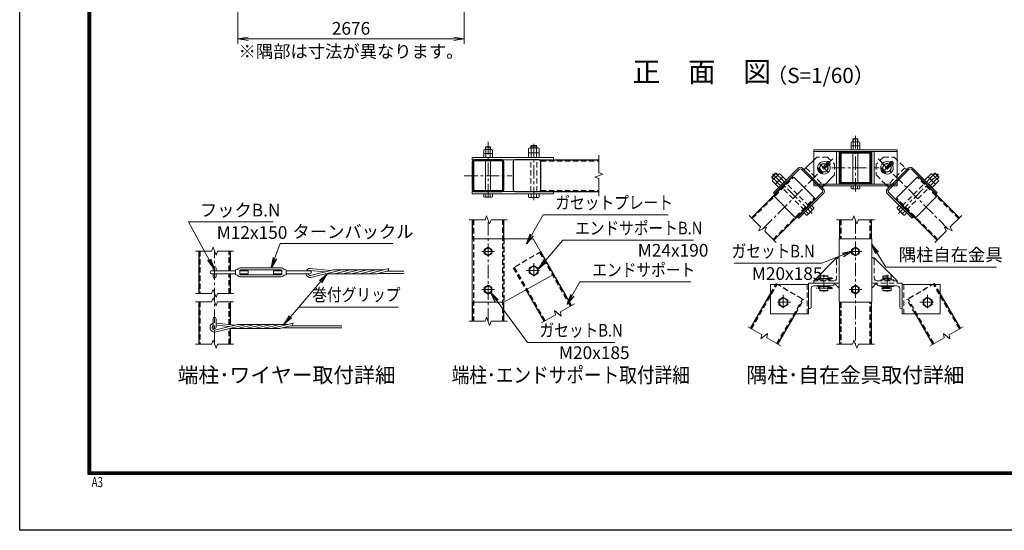
# Model space of a CAD drawing. Units: millimetres. Extents: x 0 to 25200, y 0 to 17820.
# Drawn here: x 0 to 11650, y 0 to 6043 of the extents above; entities that cross this region are included whole.
import ezdxf
from ezdxf.enums import TextEntityAlignment as Align

# ---------------------------------------------------------------- set-up
doc = ezdxf.new("R2010")
doc.units = ezdxf.units.MM
doc.header["$LTSCALE"] = 5
doc.header["$MEASUREMENT"] = 0
doc.header["$PDMODE"] = 35
doc.linetypes.add('CENTER', pattern=[50.8, 31.75, -6.35, 6.35, -6.35])
doc.linetypes.add('DASHED', pattern=[19.05, 12.7, -6.35])
doc.layers.get('Defpoints').update_dxf_attribs({"color": 8})
for name, color, linetype, lineweight in [('D-BMK', 2, 'CENTER', 13), ('D-STR-DIM', 7, 'Continuous', 13), ('D-STR-TXT', 7, 'Continuous', 13), ('D-STR3', 3, 'Continuous', 13), ('D-TTL-TXT', 7, 'Continuous', 13)]:
    doc.layers.add(name, color=color, linetype=linetype, lineweight=lineweight)
doc.layers.add('D-STR1', color=1, linetype='Continuous')
doc.layers.add('D-TTL', color=2, linetype='Continuous')
doc.styles.add('ROMANSE', font='Romans.shx', dxfattribs={"width": 0.7, "bigfont": 'EXTFONT.SHX'})
doc.styles.add('ゴシック', font='txt')
doc.dimstyles.new('STYLE', dxfattribs={"dimscale": 60, "dimtxt": 2.5, "dimasz": 2, "dimexe": 1, "dimexo": 1, "dimgap": 0.8, "dimtad": 1, "dimdsep": 46, "dimtxsty": 'ゴシック', "dimblk": 'OPEN', "dimcen": 1e-08, "dimclrd": 256, "dimclre": 256, "dimclrt": 256, "dimadec": 0, "dimazin": 2, "dimtfac": 1, "dimtmove": 2, "dimatfit": 3, "dimldrblk": 'OPEN', "dimfxl": 1, "dimtolj": 1, "dimtzin": 0, "dimlwd": -1, "dimlwe": -1, "dimarcsym": 0})

# ---------------------------------------------------------------- blocks, each defined once
blk = doc.blocks.new('_Open')
at = {"color": 0, "linetype": 'ByBlock', "lineweight": -2}
for p, q in [((-1, 0.167), (0, 0)), ((-1, -0.167), (0, 0)), ((0, 0), (-1, 0))]:
    blk.add_line(p, q, dxfattribs=at)
blk = doc.blocks.new('*D21')
at = {"layer": 'D-STR-DIM', "transparency": 16777216}
for p, q in [((2582, 6453), (2582, 5758)), ((5258, 6147), (5258, 5758)), ((2702, 5818), (5138, 5818))]:
    blk.add_line(p, q, dxfattribs=at)
at = {"layer": 'Defpoints', "color": 0, "transparency": 16777216}
for p in [(2582, 6513), (5258, 6207), (5258, 5818)]:
    blk.add_point(p, dxfattribs=at)
at = {"layer": 'D-STR-DIM', "transparency": 16777216, "xscale": 120, "yscale": 120, "zscale": 120, "rotation": 180}
blk.add_blockref('_Open', (2582, 5818), dxfattribs=at)
at = {"layer": 'D-STR-DIM', "transparency": 16777216, "xscale": 120, "yscale": 120, "zscale": 120}
blk.add_blockref('_Open', (5258, 5818), dxfattribs=at)
at = {"layer": 'D-STR-DIM', "transparency": 16777216, "insert": (3920, 5941), "char_height": 150, "attachment_point": 5, "style": 'ゴシック'}
blk.add_mtext('\\A1;2676', dxfattribs=at)

msp = doc.modelspace()

# ---------------------------------------------------------------- linework, layer by layer
at = {"layer": 'D-BMK'}
for p, q in [((9888.384, 4010.444), (9888.384, 4666.939)), ((5542.007, 3941.423), (5542.007, 4597.919)), ((6082.007, 3908.079), (6082.007, 4597.919)), ((8790.254, 3565.483), (9620.95, 4396.179)), ((9462.832, 4342.165), (9566.936, 4238.061)), ((10155.818, 4396.179), (10986.514, 3565.483)), ((10313.936, 4342.165), (10209.832, 4238.061)), ((5260.757, 4197.093), (5823.257, 4197.093)), ((9377.715, 3748.459), (8889.925, 4236.25)), ((9607.134, 4290.113), (10169.634, 4290.113)), ((10399.053, 3748.459), (10886.843, 4236.25)), ((5542.007, 2473.558), (5542.007, 3673.558)), ((9888.384, 3673.558), (9888.384, 2203.392)), ((2305.707, 2203.392), (2305.707, 3303.392)), ((5617.007, 3298.558), (5467.007, 3298.558)), ((9963.384, 3298.558), (9813.384, 3298.558)), ((6082.007, 3163.558), (6082.007, 2983.558)), ((5992.007, 3073.558), (6172.007, 3073.558)), ((9622.753, 2980.558), (9425.241, 2980.558)), ((9514.884, 3024.788), (9514.884, 2823.409)), ((10210.083, 2980.558), (10315.946, 2980.558)), ((10261.884, 3024.788), (10261.884, 2823.409)), ((5617.007, 2848.558), (5467.007, 2848.558)), ((9622.753, 2866.558), (9425.241, 2866.558)), ((9963.384, 2848.558), (9813.384, 2848.558)), ((10193.341, 2866.558), (10315.946, 2866.558)), ((9124.884, 2698.558), (8944.884, 2698.558)), ((9034.884, 2788.558), (9034.884, 2608.558)), ((10651.884, 2698.558), (10831.884, 2698.558)), ((10741.884, 2788.558), (10741.884, 2608.558))]:
    msp.add_line(p, q, dxfattribs=at)
at = {"layer": 'D-STR-DIM'}
for p, q in [((6850.859, 4440.843), (6850.859, 4231.723)), ((6898.431, 4214.408), (6803.287, 4179.778)), ((6850.859, 4231.723), (6898.431, 4214.408)), ((6803.287, 4179.778), (6850.859, 4162.462)), ((6850.859, 4162.462), (6850.859, 3953.343)), ((5317.007, 3673.558), (5507.376, 3673.558)), ((5524.692, 3721.13), (5507.376, 3673.558)), ((5559.321, 3625.986), (5524.692, 3721.13)), ((5576.636, 3673.558), (5559.321, 3625.986)), ((5576.636, 3673.558), (5767.007, 3673.558)), ((8631.155, 3724.582), (8765.766, 3589.97)), ((9663.384, 3673.558), (9853.753, 3673.558)), ((9871.069, 3721.13), (9853.753, 3673.558)), ((9905.699, 3625.986), (9871.069, 3721.13)), ((9923.013, 3673.558), (9905.699, 3625.986)), ((9923.013, 3673.558), (10113.384, 3673.558)), ((11145.613, 3724.582), (11011.002, 3589.97)), ((8765.767, 3589.97), (8744.371, 3544.088)), ((8744.371, 3544.088), (8836.136, 3586.878)), ((8814.74, 3540.996), (8949.353, 3406.384)), ((8836.136, 3586.878), (8814.741, 3540.995)), ((10962.027, 3540.996), (10827.415, 3406.384)), ((10940.632, 3586.878), (10962.027, 3540.995)), ((11032.396, 3544.088), (10940.632, 3586.878)), ((11011.001, 3589.97), (11032.396, 3544.088)), ((2080.707, 3303.392), (2271.076, 3303.392)), ((2288.392, 3350.964), (2271.076, 3303.392)), ((2323.022, 3255.82), (2288.392, 3350.964)), ((2340.336, 3303.392), (2323.022, 3255.82)), ((2340.336, 3303.392), (2530.707, 3303.392)), ((2080.707, 2803.392), (2271.076, 2803.392)), ((2288.392, 2850.964), (2271.076, 2803.392)), ((2323.022, 2755.82), (2288.392, 2850.964)), ((2340.336, 2803.392), (2323.022, 2755.82)), ((2340.336, 2803.392), (2530.707, 2803.392)), ((2080.707, 2703.392), (2271.076, 2703.392)), ((2288.392, 2750.964), (2271.076, 2703.392)), ((2323.022, 2655.82), (2288.392, 2750.964)), ((2340.336, 2703.392), (2323.022, 2655.82)), ((2340.336, 2703.392), (2530.707, 2703.392)), ((6398.135, 2584.623), (6563, 2679.808)), ((6329.364, 2599.849), (6338.154, 2549.993)), ((6406.926, 2534.767), (6329.364, 2599.849)), ((6398.135, 2584.623), (6406.926, 2534.767)), ((5317.007, 2473.558), (5507.376, 2473.558)), ((5524.692, 2521.13), (5507.376, 2473.558)), ((5559.321, 2425.986), (5524.692, 2521.13)), ((5576.636, 2473.558), (5559.321, 2425.986)), ((5576.636, 2473.558), (5767.007, 2473.558)), ((6173.289, 2454.808), (6338.154, 2549.993)), ((8614.416, 2409.642), (8779.28, 2314.458)), ((11162.352, 2409.642), (10997.487, 2314.458)), ((2288.392, 2250.964), (2271.076, 2203.392)), ((2323.022, 2155.82), (2288.392, 2250.964)), ((8770.49, 2264.601), (8848.053, 2329.683)), ((8779.282, 2314.457), (8770.49, 2264.601)), ((8839.262, 2279.827), (9004.127, 2184.642)), ((8848.053, 2329.683), (8839.263, 2279.827)), ((9871.069, 2250.964), (9853.753, 2203.392)), ((9905.699, 2155.82), (9871.069, 2250.964)), ((10937.506, 2279.827), (10772.64, 2184.642)), ((10928.715, 2329.683), (10937.505, 2279.827)), ((11006.277, 2264.601), (10928.715, 2329.683)), ((10997.486, 2314.457), (11006.277, 2264.601)), ((2080.707, 2203.392), (2271.076, 2203.392)), ((2340.336, 2203.392), (2323.022, 2155.82)), ((2340.336, 2203.392), (2530.707, 2203.392)), ((9663.384, 2203.392), (9853.753, 2203.392)), ((9923.013, 2203.392), (9905.699, 2155.82)), ((9923.013, 2203.392), (10113.384, 2203.392))]:
    msp.add_line(p, q, dxfattribs=at)
at = {"layer": 'D-STR1'}
for p, q in [((6145.577, 4384.593), (6850.859, 4384.593)), ((8657.671, 3698.065), (9135.38, 4175.774)), ((11119.097, 3698.065), (10641.388, 4175.774)), ((6145.577, 4009.593), (6850.859, 4009.593)), ((8922.836, 3432.9), (9400.545, 3910.609)), ((10853.932, 3432.9), (10376.223, 3910.609)), ((5354.507, 3673.558), (5354.507, 3448.558)), ((5729.507, 3448.558), (5729.507, 3673.558)), ((9700.884, 3673.558), (9700.884, 3448.558)), ((10075.884, 3673.558), (10075.884, 3448.558)), ((2118.207, 3303.392), (2118.207, 2803.392)), ((2493.207, 3071.392), (2493.207, 3303.392)), ((6530.525, 2661.058), (6164.777, 3294.551)), ((2493.207, 2803.392), (2493.207, 3035.392)), ((6205.765, 2473.558), (5990.771, 2845.938)), ((8646.892, 2390.892), (8884.884, 2803.107)), ((11129.876, 2390.892), (10891.884, 2803.107)), ((2118.207, 2703.392), (2118.207, 2203.392)), ((2493.207, 2434.087), (2493.207, 2703.392)), ((5354.507, 2698.558), (5354.507, 2473.558)), ((5729.507, 2473.558), (5729.507, 2698.558)), ((9700.884, 2698.558), (9700.884, 2203.392)), ((10075.884, 2698.558), (10075.884, 2203.392)), ((8971.651, 2203.392), (9179.593, 2563.558)), ((10805.116, 2203.392), (10597.174, 2563.558)), ((2493.207, 2203.392), (2493.207, 2388.402))]:
    msp.add_line(p, q, dxfattribs=at)
at = {"layer": 'D-STR1', "linetype": 'DASHED'}
for p, q in [((6163.912, 4371.093), (6850.859, 4371.093)), ((8667.217, 3688.519), (9157.89, 4179.192)), ((11109.551, 3688.519), (10618.878, 4179.192)), ((6163.912, 4023.093), (6850.859, 4023.093)), ((8913.29, 3442.446), (9403.963, 3933.119)), ((10863.478, 3442.446), (10372.805, 3933.119)), ((5368.007, 3673.558), (5368.007, 2473.558)), ((5716.007, 2473.558), (5716.007, 3673.558)), ((9714.384, 3673.558), (9714.384, 3448.558)), ((10062.384, 3448.558), (10062.384, 3673.558)), ((5729.507, 3448.558), (5729.507, 2698.558)), ((2131.707, 3303.392), (2131.707, 2803.392)), ((2479.707, 3071.392), (2479.707, 3303.392)), ((6164.777, 3294.551), (5840.018, 3107.051)), ((6518.833, 2654.308), (6153.086, 3287.801)), ((2479.707, 2803.392), (2479.707, 3035.392)), ((5840.018, 3107.051), (5990.771, 2845.938)), ((6217.456, 2480.308), (5851.709, 3113.801)), ((8658.583, 2384.142), (8963.804, 2912.801)), ((8884.884, 2803.107), (8952.113, 2919.551)), ((8952.113, 2919.551), (9276.873, 2732.051)), ((10824.655, 2919.551), (10499.895, 2732.051)), ((11118.185, 2384.142), (10812.963, 2912.801)), ((10891.884, 2803.107), (10824.655, 2919.551)), ((2131.707, 2703.392), (2131.707, 2203.392)), ((2479.707, 2435.488), (2479.707, 2703.392)), ((8959.96, 2210.142), (9265.181, 2738.801)), ((9179.593, 2563.558), (9276.873, 2732.051)), ((9714.384, 2698.558), (9714.384, 2203.392)), ((10062.384, 2203.392), (10062.384, 2698.558)), ((10597.174, 2563.558), (10499.895, 2732.051)), ((10816.808, 2210.142), (10511.586, 2738.801)), ((2479.707, 2203.392), (2479.707, 2388.049))]:
    msp.add_line(p, q, dxfattribs=at)
at = {"layer": 'D-STR1'}
for points in [[(9720.084, 4102.613), (10056.684, 4102.613, 0.414213562), (10075.884, 4121.813), (10075.884, 4458.413, 0.414213562), (10056.684, 4477.613), (9720.084, 4477.613, 0.414213562), (9700.884, 4458.413), (9700.884, 4121.813, 0.414213562)], [(9720.084, 4116.113), (10056.684, 4116.113, 0.414213562), (10062.384, 4121.813), (10062.384, 4458.413, 0.414213562), (10056.684, 4464.113), (9720.084, 4464.113, 0.414213562), (9714.384, 4458.413), (9714.384, 4121.813, 0.414213562)], [(5373.707, 4009.593), (5710.307, 4009.593, 0.414213562), (5729.507, 4028.793), (5729.507, 4365.393, 0.414213562), (5710.307, 4384.593), (5373.707, 4384.593, 0.414213562), (5354.507, 4365.393), (5354.507, 4028.793, 0.414213562)], [(5373.707, 4023.093), (5710.307, 4023.093, 0.414213562), (5716.007, 4028.793), (5716.007, 4365.393, 0.414213562), (5710.307, 4371.093), (5373.707, 4371.093, 0.414213562), (5368.007, 4365.393), (5368.007, 4028.793, 0.414213562)], [(5859.218, 4009.593), (6145.577, 4009.593, 0.414213562), (6164.777, 4028.793), (6164.777, 4365.393, 0.414213562), (6145.577, 4384.593), (5859.218, 4384.593, 0.414213562), (5840.018, 4365.393), (5840.018, 4028.793, 0.414213562)], [(9400.545, 3910.609), (9198.058, 3708.122, -0.414213562), (9170.905, 3708.122), (8932.893, 3946.134, -0.414213562), (8932.893, 3973.287), (9135.38, 4175.774, -0.414213562), (9162.533, 4175.774), (9400.545, 3937.762, -0.414213562)], [(10376.223, 3910.609), (10578.71, 3708.122, 0.414213562), (10605.863, 3708.122), (10843.875, 3946.134, 0.414213562), (10843.875, 3973.287), (10641.388, 4175.774, 0.414213562), (10614.235, 4175.774), (10376.223, 3937.762, 0.414213562)]]:
    msp.add_lwpolyline(points, format="xyb", close=True, dxfattribs=at)
at = {"layer": 'D-STR3'}
for p, q in [((6046.007, 4547.721), (6050.879, 4552.593)), ((6046.007, 4525.593), (6046.007, 4547.721)), ((6046.007, 4547.721), (6118.007, 4547.721)), ((6050.879, 4552.593), (6113.135, 4552.593)), ((6050.879, 4525.593), (6050.879, 4552.593)), ((6113.135, 4525.593), (6113.135, 4552.593)), ((6113.135, 4552.593), (6118.007, 4547.721)), ((6118.007, 4525.593), (6118.007, 4547.721)), ((9836.484, 4549.613), (9836.484, 4593.413)), ((9836.484, 4549.613), (9940.284, 4549.613)), ((9836.484, 4501.613), (9836.484, 4545.413)), ((9848.691, 4597.613), (9927.325, 4597.613)), ((9848.691, 4549.613), (9927.325, 4549.613)), ((9858.384, 4629.554), (9862.443, 4633.613)), ((9858.384, 4597.613), (9858.384, 4629.554)), ((9858.384, 4629.554), (9918.384, 4629.554)), ((9862.434, 4549.613), (9862.434, 4593.413)), ((9862.434, 4501.613), (9862.434, 4545.413)), ((9862.443, 4633.613), (9914.325, 4633.613)), ((9862.443, 4597.613), (9862.443, 4629.554)), ((9918.384, 4629.554), (9914.325, 4633.613)), ((9914.325, 4597.613), (9914.325, 4629.554)), ((9914.334, 4549.613), (9914.334, 4593.413)), ((9914.334, 4501.613), (9914.334, 4545.413)), ((9918.384, 4597.613), (9918.384, 4629.554)), ((9940.284, 4593.413), (9940.284, 4549.613)), ((9940.284, 4545.413), (9940.284, 4501.613)), ((5490.107, 4459.593), (5490.107, 4503.393)), ((5490.107, 4459.593), (5593.907, 4459.593)), ((5490.107, 4411.593), (5490.107, 4455.393)), ((5502.313, 4507.593), (5580.948, 4507.593)), ((5502.313, 4459.593), (5580.948, 4459.593)), ((5512.007, 4533.534), (5516.066, 4537.593)), ((5512.007, 4507.593), (5512.007, 4533.534)), ((5512.007, 4533.534), (5572.007, 4533.534)), ((5516.057, 4459.593), (5516.057, 4503.393)), ((5516.057, 4411.593), (5516.057, 4455.393)), ((5516.066, 4537.593), (5567.948, 4537.593)), ((5516.066, 4507.593), (5516.066, 4533.534)), ((5572.007, 4533.534), (5567.948, 4537.593)), ((5567.948, 4507.593), (5567.948, 4533.534)), ((5567.957, 4459.593), (5567.957, 4503.393)), ((5567.957, 4411.593), (5567.957, 4455.393)), ((5572.007, 4507.593), (5572.007, 4533.534)), ((5593.907, 4503.393), (5593.907, 4459.593)), ((5593.907, 4455.393), (5593.907, 4411.593)), ((6019.607, 4468.593), (6019.607, 4519.593)), ((6019.607, 4468.593), (6144.407, 4468.593)), ((6019.607, 4411.593), (6019.607, 4462.593)), ((6034.925, 4525.593), (6131.458, 4525.593)), ((6034.925, 4468.593), (6131.458, 4468.593)), ((6050.807, 4468.593), (6050.807, 4519.593)), ((6050.807, 4411.593), (6050.807, 4462.593)), ((6113.207, 4468.593), (6113.207, 4519.593)), ((6113.207, 4411.593), (6113.207, 4462.593)), ((6144.407, 4519.593), (6144.407, 4468.593)), ((6144.407, 4462.593), (6144.407, 4411.593)), ((9394.884, 4501.613), (10381.884, 4501.613)), ((9394.884, 4501.613), (9394.884, 4078.613)), ((9394.884, 4483.613), (10381.884, 4483.613)), ((9664.884, 4483.613), (9664.884, 4096.613)), ((9694.884, 4483.613), (9694.884, 4096.613)), ((9836.484, 4501.613), (9940.284, 4501.613)), ((9858.384, 4477.613), (9858.384, 4483.613)), ((9858.384, 4116.113), (9858.384, 4464.113)), ((9918.384, 4477.613), (9918.384, 4483.613)), ((9918.384, 4116.113), (9918.384, 4464.113)), ((10081.884, 4483.613), (10081.884, 4096.613)), ((10111.884, 4483.613), (10111.884, 4096.613)), ((10381.884, 4501.613), (10381.884, 4078.613)), ((5354.507, 4411.593), (6314.507, 4411.593)), ((5354.507, 4411.593), (5354.507, 4384.593)), ((5354.507, 4384.593), (6314.507, 4384.593)), ((5490.107, 4411.593), (5593.907, 4411.593)), ((5512.007, 4023.093), (5512.007, 4371.093)), ((5572.007, 4023.093), (5572.007, 4371.093)), ((6019.607, 4411.593), (6144.407, 4411.593)), ((6314.507, 4411.593), (6314.507, 4384.593)), ((9430.031, 4417.392), (9281.539, 4268.9)), ((8899.964, 4182.189), (8943.986, 4226.21)), ((8899.964, 4175.299), (8950.876, 4226.21)), ((8912.018, 4147.574), (8980.276, 4215.832)), ((9212.596, 4286.931), (8919.854, 3994.189)), ((9225.324, 4274.203), (8932.581, 3981.461)), ((8967.32, 4202.876), (8943.986, 4226.21)), ((8943.986, 4226.21), (8950.876, 4226.21)), ((8970.765, 4206.321), (8950.876, 4226.21)), ((9007.676, 4162.622), (8971.614, 4198.684)), ((8993.675, 4220.746), (9029.738, 4184.683)), ((9250.779, 4274.203), (9498.974, 4026.009)), ((9263.507, 4286.931), (9511.702, 4038.737)), ((9447.522, 4280.145), (9452.284, 4290.979)), ((9447.522, 4280.145), (9449.23, 4265.68)), ((9452.284, 4290.979), (9459.439, 4281.553)), ((9459.439, 4281.553), (9461.147, 4267.087)), ((9491.362, 4223.879), (9486.926, 4225.311)), ((9495.049, 4235.298), (9490.613, 4236.731)), ((9502.912, 4226.455), (9491.362, 4223.879)), ((9642.163, 4205.26), (9493.671, 4056.768)), ((9495.049, 4235.298), (9502.912, 4226.455)), ((10194.522, 4280.145), (10199.284, 4290.979)), ((10194.522, 4280.145), (10196.23, 4265.68)), ((10199.284, 4290.979), (10206.439, 4281.553)), ((10206.439, 4281.553), (10208.147, 4267.087)), ((10238.362, 4223.879), (10233.926, 4225.311)), ((10242.049, 4235.298), (10237.613, 4236.731)), ((10249.912, 4226.455), (10238.362, 4223.879)), ((10242.049, 4235.298), (10249.912, 4226.455)), ((10513.26, 4286.931), (10265.066, 4038.737)), ((10525.988, 4274.203), (10277.794, 4026.009)), ((10551.444, 4274.203), (10844.186, 3981.461)), ((10564.172, 4286.931), (10856.914, 3994.189)), ((10783.092, 4220.746), (10747.03, 4184.683)), ((10769.092, 4162.622), (10805.154, 4198.684)), ((10864.75, 4147.574), (10796.491, 4215.832)), ((10806.003, 4206.321), (10825.892, 4226.21)), ((10809.448, 4202.876), (10832.782, 4226.21)), ((10876.804, 4175.299), (10825.892, 4226.21)), ((10832.782, 4226.21), (10825.892, 4226.21)), ((10876.804, 4182.189), (10832.782, 4226.21)), ((8923.299, 4158.854), (8899.964, 4182.189)), ((8899.964, 4175.299), (8899.964, 4182.189)), ((8919.854, 4155.409), (8899.964, 4175.299)), ((8941.491, 4096.437), (8905.429, 4132.499)), ((8963.553, 4118.498), (8927.49, 4154.561)), ((8941.491, 4096.437), (9029.738, 4184.683)), ((8981.796, 4056.131), (8945.734, 4092.194)), ((8952.323, 4107.269), (9020.582, 4175.527)), ((9003.858, 4078.193), (8967.795, 4114.256)), ((8981.796, 4056.131), (9070.043, 4144.378)), ((9047.981, 4122.317), (9011.919, 4158.379)), ((9033.981, 4180.441), (9070.043, 4144.378)), ((9394.884, 4096.613), (10381.884, 4096.613)), ((9394.884, 4078.613), (10381.884, 4078.613)), ((9836.484, 4078.613), (9940.284, 4078.613)), ((9836.484, 4043.813), (9836.484, 4078.613)), ((9858.384, 4096.613), (9858.384, 4102.613)), ((9862.434, 4043.813), (9862.434, 4078.613)), ((9914.334, 4043.813), (9914.334, 4078.613)), ((9918.384, 4096.613), (9918.384, 4102.613)), ((9940.284, 4043.813), (9940.284, 4078.613)), ((10240.671, 4099.194), (10283.097, 4056.768)), ((10742.787, 4180.441), (10706.725, 4144.378)), ((10794.972, 4056.131), (10706.725, 4144.378)), ((10728.786, 4122.317), (10764.849, 4158.379)), ((10835.277, 4096.437), (10747.03, 4184.683)), ((10824.445, 4107.269), (10756.186, 4175.527)), ((10772.91, 4078.193), (10808.972, 4114.256)), ((10794.972, 4056.131), (10831.034, 4092.194)), ((10813.215, 4118.498), (10849.277, 4154.561)), ((10835.277, 4096.437), (10871.339, 4132.499)), ((10853.469, 4158.854), (10876.804, 4182.189)), ((10856.914, 4155.409), (10876.804, 4175.299)), ((10876.804, 4175.299), (10876.804, 4182.189)), ((5354.507, 4009.593), (6314.507, 4009.593)), ((5354.507, 3982.593), (5354.507, 4009.593)), ((5354.507, 3982.593), (6314.507, 3982.593)), ((5490.107, 3982.593), (5593.907, 3982.593)), ((5490.107, 3947.793), (5490.107, 3982.593)), ((5516.057, 3947.793), (5516.057, 3982.593)), ((5567.957, 3947.793), (5567.957, 3982.593)), ((5593.907, 3947.793), (5593.907, 3982.593)), ((6019.607, 3982.593), (6144.407, 3982.593)), ((6019.607, 3943.593), (6019.607, 3982.593)), ((6050.807, 3943.593), (6050.807, 3982.593)), ((6113.207, 3943.593), (6113.207, 3982.593)), ((6144.407, 3943.593), (6144.407, 3982.593)), ((6314.507, 3982.593), (6314.507, 4009.593)), ((8919.854, 3994.189), (8932.581, 3981.461)), ((9498.974, 4000.553), (9206.232, 3707.811)), ((9511.702, 3987.825), (9218.96, 3695.083)), ((9848.691, 4039.613), (9927.325, 4039.613)), ((10265.066, 3987.825), (10557.808, 3695.083)), ((10277.794, 4000.553), (10570.536, 3707.811)), ((10856.914, 3994.189), (10844.186, 3981.461)), ((5502.313, 3943.593), (5580.948, 3943.593)), ((6034.925, 3937.593), (6131.458, 3937.593)), ((9280.902, 3757.025), (9369.149, 3845.272)), ((9396.726, 3817.695), (9369.149, 3845.272)), ((10380.041, 3817.695), (10407.619, 3845.272)), ((10495.866, 3757.025), (10407.619, 3845.272)), ((9308.479, 3729.448), (9280.902, 3757.025)), ((9330.541, 3751.51), (9302.964, 3779.087)), ((9323.554, 3736.038), (9391.813, 3804.296)), ((9374.665, 3795.633), (9347.087, 3823.21)), ((10453.214, 3736.038), (10384.955, 3804.296)), ((10402.103, 3795.633), (10429.68, 3823.21)), ((10446.227, 3751.51), (10473.804, 3779.087)), ((10468.288, 3729.448), (10495.866, 3757.025)), ((9206.232, 3707.811), (9218.96, 3695.083)), ((10570.536, 3707.811), (10557.808, 3695.083)), ((5729.507, 3448.558), (5354.507, 3448.558)), ((5354.507, 3448.558), (5354.507, 2698.558)), ((6074.507, 3448.558), (5729.507, 3448.558)), ((6074.507, 3448.558), (6314.507, 3028.558)), ((9694.884, 3448.558), (9694.884, 2698.558)), ((9694.884, 3448.558), (10081.884, 3448.558)), ((10081.884, 3448.558), (10081.884, 2698.558)), ((9394.884, 2953.558), (9664.884, 3223.558)), ((9694.884, 3223.558), (9664.884, 3223.558)), ((10081.884, 3223.558), (10111.884, 3223.558)), ((10381.884, 2953.558), (10111.884, 3223.558)), ((2269.707, 3071.392), (2551.698, 3071.392)), ((2269.707, 3035.392), (2551.698, 3035.392)), ((2287.707, 3104.392), (2287.707, 3071.392)), ((2287.707, 3035.392), (2287.707, 3002.392)), ((2323.707, 3104.392), (2323.707, 3071.392)), ((2323.707, 3035.392), (2323.707, 3002.392)), ((2551.698, 3083.392), (2575.1, 3088.409)), ((2551.698, 3023.392), (2551.698, 3083.392)), ((2602.698, 3030.892), (2602.698, 3075.892)), ((2602.698, 3071.392), (2701.698, 3071.392)), ((2602.698, 3035.392), (2701.698, 3035.392)), ((2608.698, 3107.392), (3094.698, 3107.392)), ((2608.698, 3081.892), (3094.698, 3081.892)), ((2701.698, 3035.392), (2701.698, 3071.392)), ((3001.698, 3035.392), (3001.698, 3071.392)), ((3001.698, 3071.392), (3100.698, 3071.392)), ((3001.698, 3035.392), (3100.698, 3035.392)), ((3100.698, 3030.892), (3100.698, 3075.892)), ((3151.698, 3083.392), (3128.296, 3088.409)), ((3151.698, 3023.392), (3151.698, 3083.392)), ((3151.698, 3071.392), (3433.698, 3071.392)), ((3151.698, 3035.392), (3433.698, 3035.392)), ((3436.291, 3075.462), (3609.307, 3057.501)), ((3436.929, 3099.523), (3677.909, 3074.512)), ((3440.483, 3015.639), (3697.476, 3079.363)), ((3444.208, 2991.838), (3797.195, 3079.363)), ((4204.9, 3034.127), (3614.759, 3034.127)), ((4306.454, 3082.009), (3719.137, 3082.009)), ((3725.147, 3036.773), (3896.914, 3079.363)), ((3824.867, 3036.773), (3996.633, 3079.363)), ((3924.586, 3036.773), (4096.355, 3079.363)), ((4024.305, 3036.773), (4196.074, 3079.363)), ((4124.024, 3036.773), (4369.48, 3097.637)), ((4223.744, 3036.773), (4357.787, 3070.011)), ((4242.374, 3041.39), (4545.709, 3041.39)), ((4339.161, 3065.39), (4545.709, 3065.39)), ((2551.698, 3023.392), (2575.1, 3018.376)), ((2608.698, 3024.892), (3094.698, 3024.892)), ((2608.698, 2999.392), (3094.698, 2999.392)), ((3151.698, 3023.392), (3128.296, 3018.376)), ((6314.507, 3028.558), (5729.507, 2698.558)), ((9334.884, 2623.558), (9334.884, 2923.558)), ((9334.884, 2923.558), (9634.884, 2923.558)), ((9394.884, 2953.558), (9394.884, 2923.558)), ((9694.884, 2923.558), (9394.884, 2923.558)), ((9439.884, 2953.558), (9439.884, 2962.558)), ((9466.884, 2986.558), (9447.316, 2986.558)), ((9447.316, 2974.558), (9447.316, 2986.558)), ((9466.884, 2974.558), (9447.316, 2974.558)), ((9472.884, 3013.558), (9466.884, 3007.558)), ((9466.884, 2962.558), (9466.884, 3007.558)), ((9562.884, 3007.558), (9556.884, 3013.558)), ((9562.884, 2962.558), (9562.884, 3007.558)), ((9589.884, 2953.558), (9589.884, 2962.558)), ((9634.884, 2923.558), (9634.884, 2914.558)), ((9694.884, 2866.165), (9637.491, 2923.558)), ((10081.884, 2866.165), (10139.277, 2923.558)), ((10141.884, 2923.558), (10141.884, 2914.558)), ((10186.884, 2953.558), (10186.884, 2962.558)), ((10213.884, 3007.558), (10219.884, 3013.558)), ((10213.884, 2962.558), (10213.884, 3007.558)), ((10303.884, 3013.558), (10309.884, 3007.558)), ((10309.884, 2962.558), (10309.884, 3007.558)), ((10336.884, 2953.558), (10336.884, 2962.558)), ((10381.884, 2953.558), (10381.884, 2923.558)), ((10441.884, 2923.558), (10441.884, 2563.558)), ((9334.884, 2908.558), (8884.884, 2908.558)), ((8884.884, 2908.558), (8884.884, 2563.558)), ((9334.884, 2908.558), (9334.884, 2563.558)), ((9364.884, 2644.558), (9364.884, 2863.558)), ((9394.884, 2893.558), (9613.884, 2893.558)), ((9439.884, 2893.558), (9439.884, 2884.558)), ((9439.884, 2884.558), (9589.884, 2884.558)), ((9447.316, 2872.558), (9447.316, 2860.558)), ((9466.884, 2872.558), (9447.316, 2872.558)), ((9466.884, 2860.558), (9447.316, 2860.558)), ((9466.884, 2839.558), (9466.884, 2884.558)), ((9562.884, 2839.558), (9466.884, 2839.558)), ((9472.884, 2833.558), (9466.884, 2839.558)), ((9556.884, 2833.558), (9472.884, 2833.558)), ((9556.884, 2833.558), (9562.884, 2839.558)), ((9562.884, 2839.558), (9562.884, 2884.558)), ((9604.826, 2872.558), (9562.884, 2872.558)), ((9604.826, 2860.558), (9562.884, 2860.558)), ((9589.884, 2893.558), (9589.884, 2884.558)), ((10381.884, 2893.558), (10162.884, 2893.558)), ((10186.884, 2893.558), (10186.884, 2884.558)), ((10336.884, 2884.558), (10186.884, 2884.558)), ((10213.884, 2839.558), (10213.884, 2884.558)), ((10219.884, 2833.558), (10213.884, 2839.558)), ((10213.884, 2839.558), (10309.884, 2839.558)), ((10221.3, 2872.558), (10217.007, 2866.558)), ((10217.007, 2866.558), (10221.3, 2860.558)), ((10219.884, 2833.558), (10303.884, 2833.558)), ((10221.3, 2872.558), (10292.086, 2872.558)), ((10221.3, 2860.558), (10292.086, 2860.558)), ((10292.086, 2872.558), (10298.432, 2866.558)), ((10298.432, 2866.558), (10292.086, 2860.558)), ((10303.884, 2833.558), (10309.884, 2839.558)), ((10309.884, 2839.558), (10309.884, 2884.558)), ((10336.884, 2893.558), (10336.884, 2884.558)), ((10411.884, 2644.558), (10411.884, 2863.558)), ((10441.884, 2908.558), (10891.884, 2908.558)), ((10891.884, 2908.558), (10891.884, 2563.558)), ((5729.507, 2698.558), (5354.507, 2698.558)), ((9694.884, 2698.558), (10081.884, 2698.558)), ((9334.884, 2563.558), (8884.884, 2563.558)), ((9343.884, 2623.558), (9334.884, 2623.558)), ((10432.884, 2623.558), (10441.884, 2623.558)), ((10441.884, 2563.558), (10891.884, 2563.558)), ((2287.707, 2504.392), (2287.707, 2402.392)), ((2323.707, 2504.392), (2323.707, 2402.392)), ((2323.707, 2451.68), (2544.28, 2428.786)), ((2990.395, 2391.048), (3235.85, 2451.912)), ((2306.853, 2369.914), (2563.846, 2433.638)), ((2310.578, 2346.112), (2663.565, 2433.638)), ((2323.707, 2427.552), (2475.677, 2411.775)), ((3071.27, 2388.402), (2481.129, 2388.402)), ((3172.825, 2436.284), (2585.507, 2436.284)), ((2591.518, 2391.048), (2763.284, 2433.638)), ((2691.237, 2391.048), (2863.004, 2433.638)), ((2790.956, 2391.048), (2962.725, 2433.638)), ((2890.676, 2391.048), (3062.444, 2433.638)), ((3090.114, 2391.048), (3224.158, 2424.286)), ((3108.744, 2395.665), (3812.079, 2395.665)), ((3205.532, 2419.665), (3812.079, 2419.665))]:
    msp.add_line(p, q, dxfattribs=at)
at = {"layer": 'D-STR3', "linetype": 'DASHED'}
for p, q in [((6046.007, 4009.593), (6046.007, 4384.593)), ((6118.007, 4009.593), (6118.007, 4384.593)), ((9557.31, 4417.392), (9430.031, 4417.392)), ((9539.543, 4331.743), (9471.349, 4263.548)), ((9557.31, 4315.569), (9488.319, 4246.578)), ((9557.31, 4417.392), (9642.163, 4332.539)), ((9642.163, 4332.539), (9642.163, 4205.26)), ((10219.457, 4417.392), (10134.605, 4332.539)), ((10134.605, 4332.539), (10134.605, 4205.26)), ((10286.543, 4331.743), (10218.349, 4263.548)), ((10219.457, 4417.392), (10346.737, 4417.392)), ((10304.31, 4315.569), (10235.319, 4246.578)), ((10346.737, 4417.392), (10495.229, 4268.9)), ((9302.752, 4290.113), (9514.884, 4077.981)), ((10134.605, 4205.26), (10240.671, 4099.194)), ((10474.016, 4290.113), (10261.884, 4077.981)), ((9337.754, 3839.333), (9064.103, 4112.983)), ((10439.014, 3839.333), (10712.664, 4112.983)), ((9286.842, 3788.421), (9013.192, 4062.071)), ((10489.926, 3788.421), (10763.576, 4062.071)), ((9664.884, 3202.558), (9664.884, 2983.558)), ((10111.884, 3202.558), (10111.884, 2983.558)), ((9634.884, 2953.558), (9415.884, 2953.558)), ((9439.884, 2962.558), (9589.884, 2962.558)), ((9562.884, 3007.558), (9466.884, 3007.558)), ((9556.884, 3013.558), (9472.884, 3013.558)), ((10441.884, 2923.558), (10081.884, 2923.558)), ((10141.884, 2953.558), (10360.884, 2953.558)), ((10336.884, 2962.558), (10186.884, 2962.558)), ((10213.884, 3007.558), (10309.884, 3007.558)), ((10217.007, 2980.558), (10221.3, 2986.558)), ((10221.3, 2974.558), (10217.007, 2980.558)), ((10219.884, 3013.558), (10303.884, 3013.558)), ((10221.3, 2986.558), (10292.086, 2986.558)), ((10221.3, 2974.558), (10292.086, 2974.558)), ((10298.432, 2980.558), (10292.086, 2986.558)), ((10292.086, 2974.558), (10298.432, 2980.558)), ((9316.884, 2908.558), (9316.884, 2563.558)), ((10459.884, 2908.558), (10459.884, 2563.558))]:
    msp.add_line(p, q, dxfattribs=at)
at = {"layer": 'D-STR3', "linetype": 'DASHED', "ltscale": 0.6}
for p, q in [((9604.826, 2986.558), (9562.884, 2986.558)), ((9604.826, 2974.558), (9562.884, 2974.558))]:
    msp.add_line(p, q, dxfattribs=at)
at = {"layer": 'D-STR3'}
for points in [[(5586.953, 3324.508), (5542.007, 3350.458), (5497.06, 3324.508), (5497.06, 3272.608), (5542.007, 3246.658), (5586.953, 3272.608)], [(9933.331, 3324.508), (9888.384, 3350.458), (9843.437, 3324.508), (9843.437, 3272.608), (9888.384, 3246.658), (9933.331, 3272.608)], [(6027.967, 3042.358), (6082.007, 3011.158), (6136.047, 3042.358), (6136.047, 3104.758), (6082.007, 3135.958), (6027.967, 3104.758)], [(5586.953, 2874.508), (5542.007, 2900.458), (5497.06, 2874.508), (5497.06, 2822.608), (5542.007, 2796.658), (5586.953, 2822.608)], [(9933.331, 2874.508), (9888.384, 2900.458), (9843.437, 2874.508), (9843.437, 2822.608), (9888.384, 2796.658), (9933.331, 2822.608)], [(9088.924, 2667.358), (9034.884, 2636.158), (8980.844, 2667.358), (8980.844, 2729.758), (9034.884, 2760.958), (9088.924, 2729.758)], [(10687.844, 2667.358), (10741.884, 2636.158), (10795.924, 2667.358), (10795.924, 2729.758), (10741.884, 2760.958), (10687.844, 2729.758)]]:
    msp.add_lwpolyline(points, close=True, dxfattribs=at)
for centre, radius in [((9514.884, 4290.113), 51), ((9514.884, 4290.113), 48), ((10261.884, 4290.113), 48), ((5542.007, 3298.558), 39.315), ((9888.384, 3298.558), 39.315), ((6082.007, 3073.558), 48.27), ((5542.007, 2848.558), 39.315), ((9888.384, 2848.558), 39.315), ((9034.884, 2698.558), 48.27), ((10741.884, 2698.558), 48.27)]:
    msp.add_circle(centre, radius, dxfattribs=at)
for centre, radius, start, end in [((9849.459, 4575.542), 22.085, 54.0197281, 125.9802719), ((9849.459, 4527.542), 22.085, 54.0197281, 125.9802719), ((9888.384, 4515.346), 82.267, 71.6128355, 108.3871645), ((9888.384, 4467.346), 82.267, 71.6128355, 108.3871645), ((9927.309, 4575.471), 22.142, 54.1264778, 125.8735222), ((9927.309, 4527.471), 22.142, 54.1264778, 125.8735222), ((5503.082, 4485.522), 22.085, 54.0197281, 125.9802719), ((5503.082, 4437.522), 22.085, 54.0197281, 125.9802719), ((5542.007, 4425.326), 82.267, 71.6128355, 108.3871645), ((5542.007, 4377.326), 82.267, 71.6128355, 108.3871645), ((5580.932, 4485.451), 22.142, 54.1264778, 125.8735222), ((5580.932, 4437.451), 22.142, 54.1264778, 125.8735222), ((6035.207, 4502.32), 23.275, 47.9141164, 132.0858836), ((6035.207, 4445.32), 23.275, 47.9141164, 132.0858836), ((6082.007, 4441.473), 84.12, 68.2289459, 111.7710541), ((6082.007, 4384.473), 84.12, 68.2289459, 111.7710541), ((6128.807, 4502.899), 22.849, 46.9408458, 133.0591542), ((6128.807, 4445.899), 22.849, 46.9408458, 133.0591542), ((9514.884, 4290.113), 75, 62.8180272, 28.0289038), ((9528.936, 4342.349), 15, 315, 0.1281291), ((9566.436, 4342.433), 22.5, 272.2629801, 180.1281291), ((9567.917, 4304.962), 27, 92.2629801, 135), ((9566.436, 4342.433), 10.5, 272.2629801, 180.1281291), ((9567.917, 4304.962), 15, 92.2629801, 135), ((9514.884, 4290.113), 75, 37.4000615, 53.4468695), ((10261.884, 4290.113), 75, 62.8180272, 28.0289038), ((10261.884, 4290.113), 51, 58.879334, 31.2983653), ((10275.936, 4342.349), 15, 315, 0.1281291), ((10313.436, 4342.433), 22.5, 272.2629801, 180.1281291), ((10314.917, 4304.962), 27, 92.2629801, 135), ((10313.436, 4342.433), 10.5, 272.2629801, 180.1281291), ((10314.917, 4304.962), 15, 92.2629801, 135), ((10261.884, 4290.113), 75, 37.4000615, 53.4468695), ((9004.791, 4121.383), 84.12, 113.2289459, 156.7710541), ((8994.449, 4197.91), 22.849, 91.9408458, 178.0591542), ((9238.052, 4261.475), 36, 45, 135), ((9238.052, 4261.475), 18, 45, 135), ((9467.106, 4267.791), 18, 186.7357276, 315), ((9467.106, 4267.791), 6, 186.7357276, 315), ((9492.457, 4242.44), 18, 127.6253328, 252.1064884), ((9492.457, 4242.44), 6, 122.2089717, 252.1064884), ((10214.106, 4267.791), 18, 186.7357276, 315), ((10214.106, 4267.791), 6, 186.7357276, 315), ((10239.457, 4242.44), 18, 127.6253328, 252.1064884), ((10239.457, 4242.44), 6, 122.2089717, 252.1064884), ((10538.716, 4261.475), 36, 45, 135), ((10538.716, 4261.475), 18, 45, 135), ((10782.318, 4197.91), 22.849, 1.9408458, 88.0591542), ((10771.977, 4121.383), 84.12, 23.2289459, 66.7710541), ((8928.674, 4131.316), 23.275, 92.9141164, 177.0858836), ((8968.979, 4091.011), 23.275, 92.9141164, 177.0858836), ((9045.096, 4081.078), 84.12, 113.2289459, 156.7710541), ((9034.754, 4157.605), 22.849, 91.9408458, 178.0591542), ((10742.013, 4157.605), 22.849, 1.9408458, 88.0591542), ((10731.671, 4081.078), 84.12, 23.2289459, 66.7710541), ((10807.789, 4091.011), 23.275, 2.9141164, 87.0858836), ((10848.094, 4131.316), 23.275, 2.9141164, 87.0858836), ((9486.246, 4013.281), 18, 315, 45), ((9486.246, 4013.281), 36, 315, 45), ((9849.459, 4061.685), 22.085, 234.0197281, 305.9802719), ((9888.384, 4121.88), 82.267, 251.6128355, 288.3871645), ((9927.309, 4061.755), 22.142, 234.1264778, 305.8735222), ((10290.522, 4013.281), 36, 135, 225), ((10290.522, 4013.281), 18, 135, 225), ((5503.082, 3965.665), 22.085, 234.0197281, 305.9802719), ((5542.007, 4025.86), 82.267, 251.6128355, 288.3871645), ((5580.932, 3965.735), 22.142, 234.1264778, 305.8735222), ((6035.207, 3960.866), 23.275, 227.9141164, 312.0858836), ((6082.007, 4021.713), 84.12, 248.2289459, 291.7710541), ((6128.807, 3960.287), 22.849, 226.9408458, 313.0591542), ((9307.296, 3752.693), 23.275, 272.9141164, 357.0858836), ((9297.364, 3828.811), 84.12, 293.2289459, 336.7710541), ((9373.891, 3818.469), 22.849, 271.9408458, 358.0591542), ((10402.877, 3818.469), 22.849, 181.9408458, 268.0591542), ((10479.404, 3828.811), 84.12, 203.2289459, 246.7710541), ((10469.472, 3752.693), 23.275, 182.9141164, 267.0858836), ((9685.884, 3202.558), 21, 90, 180), ((10090.884, 3202.558), 21, 0, 90), ((2269.707, 3053.392), 18, 90, 270), ((2305.707, 3104.392), 18, 0, 180), ((2572.585, 3100.142), 12, 282.0992526, 326.1188841), ((2608.698, 3075.892), 31.5, 90, 146.1188841), ((2608.698, 3075.892), 6, 90, 180), ((2608.698, 3030.892), 6, 180, 270), ((3094.698, 3075.892), 31.5, 33.8811159, 90), ((3094.698, 3075.892), 6, 0, 90), ((3094.698, 3030.892), 6, 270, 0), ((3130.812, 3100.142), 12, 213.8811159, 257.9007474), ((3439.336, 3045.617), 54, 191.633194, 275.1757165), ((3439.336, 3045.617), 54, 92.824965, 151.4894375), ((3439.336, 3045.617), 30, 199.9275859, 272.1897226), ((3439.336, 3045.617), 30, 95.8254412, 120.7756565), ((3433.698, 3053.392), 18, 270, 90), ((3719.137, 2992.008), 89.999, 90, 103.92636), ((3703.486, 3124.128), 89.999, 270, 283.926451), ((3818.856, 2992.008), 89.999, 90, 103.92636), ((3803.205, 3124.128), 89.999, 270, 283.926451), ((3918.575, 2992.008), 89.999, 90, 103.92636), ((3902.926, 3124.128), 89.999, 270, 283.926451), ((4018.295, 2992.008), 89.999, 90, 103.92636), ((4002.645, 3124.128), 89.999, 270, 283.926451), ((4118.014, 2992.008), 89.999, 90, 103.92636), ((4102.364, 3124.128), 89.999, 270, 283.926451), ((4217.733, 2992.008), 89.999, 90, 103.92636), ((4202.083, 3124.128), 89.999, 270, 283.926451), ((4167.681, 3166.782), 213.319, 333.021728, 341.085876), ((2305.707, 3002.392), 18, 180, 0), ((2572.585, 3006.642), 12, 33.8811159, 77.9007474), ((2608.698, 3030.892), 31.5, 213.8811159, 270), ((3094.698, 3030.892), 31.5, 270, 326.1188841), ((3130.812, 3006.642), 12, 102.0992526, 146.1188841), ((9415.884, 2932.558), 21, 90, 180), ((9604.826, 2980.558), 6, 270, 90), ((9613.884, 2914.558), 21, 270, 0), ((9634.884, 2983.558), 30, 270, 0), ((10141.884, 2983.558), 30, 180, 270), ((10162.884, 2914.558), 21, 180, 270), ((10360.884, 2932.558), 21, 0, 90), ((9394.884, 2863.558), 30, 90, 180), ((9604.826, 2866.558), 6, 270, 90), ((10381.884, 2863.558), 30, 0, 90), ((9343.884, 2644.558), 21, 270, 0), ((10432.884, 2644.558), 21, 180, 270), ((2305.707, 2399.892), 54, 109.4713827, 275.1757165), ((2305.707, 2504.392), 18, 0, 180), ((3034.052, 2521.057), 213.319, 333.021728, 341.085876), ((2305.707, 2399.892), 30, 126.8702414, 272.1897226), ((2305.707, 2402.392), 18, 180, 0), ((2585.507, 2346.283), 89.999, 90, 103.92636), ((2569.856, 2478.403), 89.999, 270, 283.926451), ((2685.227, 2346.283), 89.999, 90, 103.92636), ((2669.576, 2478.403), 89.999, 270, 283.926451), ((2784.946, 2346.283), 89.999, 90, 103.92636), ((2769.296, 2478.403), 89.999, 270, 283.926451), ((2884.665, 2346.283), 89.999, 90, 103.92636), ((2869.015, 2478.403), 89.999, 270, 283.926451), ((2984.384, 2346.283), 89.999, 90, 103.92636), ((2968.735, 2478.403), 89.999, 270, 283.926451), ((3084.104, 2346.283), 89.999, 90, 103.92636), ((3068.454, 2478.403), 89.999, 270, 283.926451)]:
    msp.add_arc(centre, radius, start, end, dxfattribs=at)
at = {"layer": 'D-STR3', "linetype": 'DASHED'}
for centre in [(9528.936, 4342.349), (10275.936, 4342.349)]:
    msp.add_arc(centre, 27, 315, 0.1281291, dxfattribs=at)
at = {"layer": 'D-TTL'}
msp.add_lwpolyline([(0, 17820), (25200, 17820), (25200, 0), (0, 0)], close=True, dxfattribs=at)
at = {"layer": 'D-TTL', "color": 7}
for points in [[(810, 17160), (24390, 17160), (24390, 660), (810, 660)], [(817.5, 17152.5), (24382.5, 17152.5), (24382.5, 667.5), (817.5, 667.5)], [(825, 17145), (24375, 17145), (24375, 675), (825, 675)], [(832.5, 17137.5), (24367.5, 17137.5), (24367.5, 682.5), (832.5, 682.5)], [(840, 17130), (24360, 17130), (24360, 690), (840, 690)]]:
    msp.add_lwpolyline(points, close=True, dxfattribs=at)

# ---------------------------------------------------------------- texts
at = {"layer": 'D-STR-TXT', "style": 'ゴシック'}
msp.add_text('※隅部は寸法が異なります。', height=150, dxfattribs=at).set_placement((3920.016, 5648.225), align=Align.MIDDLE)
at = {"layer": 'D-STR-TXT', "style": 'ゴシック', "width": 0.85}
for s, p in [('ガセットプレート', (6337.804, 3803.045)), ('エンドサポートB.N', (6570.938, 3501.911)), ('ガセットB.N', (8421.762, 3229.057)), ('エンドサポート', (6775.216, 3006.832)), ('巻付グリップ', (3461.635, 2713.941)), ('ガセットB.N', (6150.34, 2292.361))]:
    msp.add_text(s, height=150, dxfattribs=at).set_placement(p)
at = {"layer": 'D-STR-TXT', "style": 'ゴシック'}
for s, p in [('フックB.N', (2132, 3714.718)), ('ターンバックル', (3227.849, 3459.532)), ('M12x150', (2331.204, 3449.647)), ('M24x190', (7312.723, 3239.03)), ('隅柱自在金具', (10400.878, 3186.724)), ('M20x185', (8662.383, 2963.892)), ('M20x185', (6380.45, 2027.196))]:
    msp.add_text(s, height=150, dxfattribs=at).set_placement(p)
at = {"layer": 'D-TTL', "color": 7, "style": 'ROMANSE', "width": 0.7}
msp.add_text('A3', height=120, dxfattribs=at).set_placement((851.737, 511.771))
at = {"layer": 'D-TTL-TXT', "style": 'ゴシック'}
for s, height, p in [('正\u3000面\u3000図', 240, (8070.62, 5395.261)), ('（S=1/60）', 180, (9475.21, 5360.083)), ('端柱･ワイヤー取付詳細', 180, (3158.293, 1814.812)), ('隅柱･自在金具取付詳細', 180, (9888.384, 1814.812))]:
    msp.add_text(s, height=height, dxfattribs=at).set_placement(p, align=Align.MIDDLE)
at = {"layer": 'D-TTL-TXT', "style": 'ゴシック', "width": 0.85}
msp.add_text('端柱･エンドサポート取付詳細', height=180, dxfattribs=at).set_placement((6519.877, 1814.812), align=Align.MIDDLE)

# ---------------------------------------------------------------- dimensions: what is measured, and where the dimension line sits
at = {"layer": 'D-STR-DIM'}
dim = msp.add_linear_dim(base=(5258.02, 5818.041), p1=(2582.02, 6513.387), p2=(5258.02, 6206.874), dimstyle='STYLE', override={"dimfxl": 0.5}, dxfattribs=at)
dim.commit()
dim.dimension.update_dxf_attribs({"geometry": '*D21', "text_midpoint": (3920.02, 5941.041)})

# ---------------------------------------------------------------- leaders
at = {"layer": 'D-STR-TXT'}
for points in [[(5997.306, 3392.368), (6194.17, 3733.345), (7674.098, 3733.345)], [(2297.268, 3099.578), (1996.742, 3651.109), (2999.259, 3651.109)], [(2977.313, 3107.392), (3083.453, 3394.4), (4413.382, 3394.4)], [(6136.047, 3089.497), (6425.019, 3435.256), (7974.237, 3435.256)], [(10081.884, 3384.498), (10248.106, 3116.262), (11559, 3116.262)], [(9849.676, 3305.44), (9488.963, 3160.118), (8453.704, 3160.118)], [(3639.424, 3034.127), (3302.011, 2642.717), (4480.417, 2642.717)], [(6478.011, 2678.141), (6629.297, 2940.177), (7940.952, 2940.177)], [(5572.497, 2814.262), (6006.706, 2223.422), (7041.964, 2223.422)], [(3124.055, 2436.284), (3302.011, 2642.717)]]:
    msp.add_leader(points, dimstyle='STYLE', override={"dimgap": 0.8, "dimtad": 1, "dimfxl": 0.5}, dxfattribs=at)

doc.saveas('drawing.dxf')
